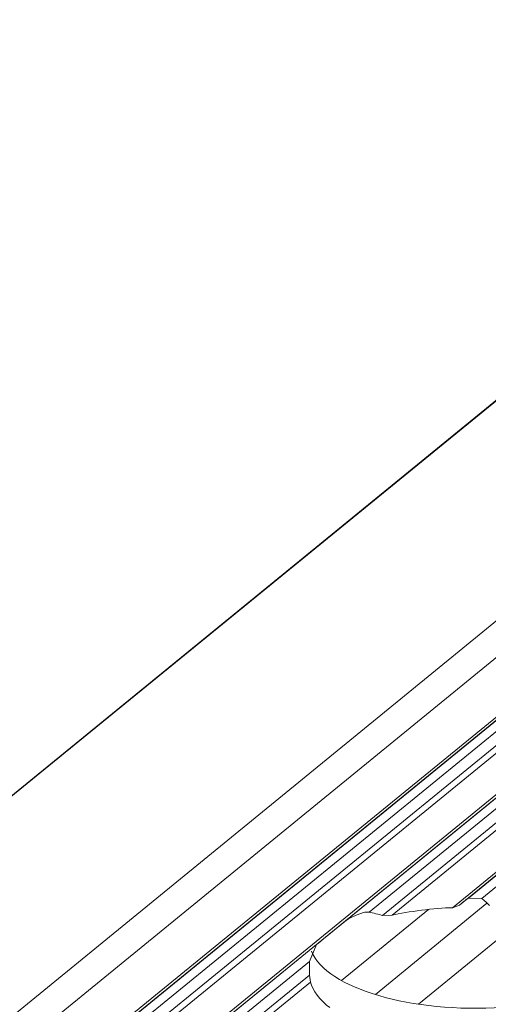
# Model space of a CAD drawing. Units: inches. Extents: x 0 to 210, y 118 to 187.
# Drawn here: x 160 to 160, y 146 to 147 of the extents above; entities that cross this region are included whole.
import ezdxf

# ---------------------------------------------------------------- set-up
doc = ezdxf.new("R2010")
doc.units = ezdxf.units.IN
doc.header["$MEASUREMENT"] = 0
doc.layers.add('Calque 1', color=7, linetype='Continuous')

# ---------------------------------------------------------------- blocks, each defined once
blk = doc.blocks.new('block 5003')
at = {"layer": 'Calque 1', "color": 9, "lineweight": 5, "true_color": 0xc0c0c0}
blk.add_lwpolyline([(205.5063, 183.1209), (153.2497, 140.4535)], dxfattribs=at)
blk = doc.blocks.new('block 5005')
at = {"layer": 'Calque 1', "color": 9, "lineweight": 5, "true_color": 0xc0c0c0}
blk.add_lwpolyline([(205.5742, 183.1057), (153.3175, 140.4384)], dxfattribs=at)
blk = doc.blocks.new('block 5007')
at = {"layer": 'Calque 1', "color": 9, "lineweight": 5, "true_color": 0xc0c0c0}
blk.add_lwpolyline([(205.5804, 183.1069), (153.3237, 140.4398)], dxfattribs=at)
blk = doc.blocks.new('block 5009')
at = {"layer": 'Calque 1', "color": 9, "lineweight": 5, "true_color": 0xc0c0c0}
blk.add_lwpolyline([(205.5886, 183.1133), (153.332, 140.446)], dxfattribs=at)
blk = doc.blocks.new('block 5011')
at = {"layer": 'Calque 1', "color": 9, "lineweight": 5, "true_color": 0xc0c0c0}
blk.add_lwpolyline([(205.601, 183.1106), (153.3444, 140.4432)], dxfattribs=at)
blk = doc.blocks.new('block 5013')
at = {"layer": 'Calque 1', "color": 9, "lineweight": 5, "true_color": 0xc0c0c0}
blk.add_lwpolyline([(205.6089, 183.1006), (153.3523, 140.4332)], dxfattribs=at)
blk = doc.blocks.new('block 5015')
at = {"layer": 'Calque 1', "color": 9, "lineweight": 5, "true_color": 0xc0c0c0}
blk.add_lwpolyline([(205.6151, 183.0966), (153.3585, 140.4291)], dxfattribs=at)
blk = doc.blocks.new('block 5020')
at = {"layer": 'Calque 1', "color": 9, "lineweight": 5, "true_color": 0xc0c0c0}
blk.add_lwpolyline([(161.1441, 146.737), (157.5795, 143.8266)], dxfattribs=at)
blk = doc.blocks.new('block 5369')
at = {"layer": 'Calque 1', "color": 9, "lineweight": 5, "true_color": 0xc0c0c0}
blk.add_lwpolyline([(160.2274, 145.8151), (160.0937, 145.7059)], dxfattribs=at)
blk = doc.blocks.new('block 5460')
at = {"layer": 'Calque 1', "color": 9, "lineweight": 5, "true_color": 0xc0c0c0}
blk.add_lwpolyline([(160.1058, 145.8182), (160.0027, 145.7338)], dxfattribs=at)
blk = doc.blocks.new('block 5569')
at = {"layer": 'Calque 1', "color": 9, "lineweight": 5, "true_color": 0xc0c0c0}
blk.add_lwpolyline([(206.7644, 184.4531), (154.5078, 141.7858)], dxfattribs=at)
blk = doc.blocks.new('block 16165')
at = {"layer": 'Calque 1', "color": 7, "lineweight": 5, "true_color": 0xffffff}
blk.add_lwpolyline([(161.1475, 146.7357), (157.5888, 143.8301)], dxfattribs=at)
blk = doc.blocks.new('block 16169')
at = {"layer": 'Calque 1', "color": 7, "lineweight": 5, "true_color": 0xffffff}
blk.add_lwpolyline([(160.5843, 146.2758), (160.0021, 145.8003)], dxfattribs=at)
blk = doc.blocks.new('block 16170')
at = {"layer": 'Calque 1', "color": 7, "lineweight": 5, "true_color": 0xffffff}
blk.add_open_spline([(160.0021, 145.8003), (159.9914, 145.7917), (159.9776, 145.7803), (159.9731, 145.7766)], degree=3, dxfattribs=at)
blk = doc.blocks.new('block 16171')
at = {"layer": 'Calque 1', "color": 7, "lineweight": 5, "true_color": 0xffffff}
blk.add_lwpolyline([(159.9731, 145.7766), (159.3909, 145.3011)], dxfattribs=at)
blk = doc.blocks.new('block 16328')
at = {"layer": 'Calque 1', "color": 9, "lineweight": 5, "true_color": 0xc0c0c0}
blk.add_lwpolyline([(160.576, 146.2558), (160.0355, 145.8148)], dxfattribs=at)
blk = doc.blocks.new('block 16329')
at = {"layer": 'Calque 1', "color": 7, "lineweight": 5, "true_color": 0xffffff}
blk.add_lwpolyline([(160.0021, 145.8003), (160.0065, 145.8038), (160.0065, 145.8038), (160.011, 145.8069), (160.011, 145.8069), (160.0155, 145.8093), (160.0155, 145.8093), (160.0176, 145.8103), (160.0176, 145.8103), (160.02, 145.8114), (160.02, 145.8114), (160.0224, 145.8124), (160.0224, 145.8124), (160.0251, 145.8134), (160.0251, 145.8134), (160.0265, 145.8138), (160.0265, 145.8138), (160.0275, 145.8141), (160.0275, 145.8141), (160.0289, 145.8145), (160.0289, 145.8145), (160.0303, 145.8148), (160.0303, 145.8148), (160.0313, 145.8148), (160.0313, 145.8148), (160.0324, 145.8148), (160.0324, 145.8148), (160.0331, 145.8148), (160.0331, 145.8148), (160.0341, 145.8148), (160.0341, 145.8148), (160.0348, 145.8148), (160.0348, 145.8148), (160.0355, 145.8148), (160.0355, 145.8148)], dxfattribs=at)
blk = doc.blocks.new('block 16330')
at = {"layer": 'Calque 1', "color": 9, "lineweight": 5, "true_color": 0xc0c0c0}
blk.add_lwpolyline([(160.576, 146.2392), (160.0513, 145.811)], dxfattribs=at)
blk = doc.blocks.new('block 16331')
at = {"layer": 'Calque 1', "color": 7, "lineweight": 5, "true_color": 0xffffff}
blk.add_open_spline([(160.0513, 145.811), (160.0472, 145.8124), (160.0393, 145.8141), (160.0355, 145.8148)], degree=3, dxfattribs=at)
blk = doc.blocks.new('block 16332')
at = {"layer": 'Calque 1', "color": 9, "lineweight": 5, "true_color": 0xc0c0c0}
blk.add_lwpolyline([(160.577, 146.2313), (160.0627, 145.8114)], dxfattribs=at)
blk = doc.blocks.new('block 16333')
at = {"layer": 'Calque 1', "color": 7, "lineweight": 5, "true_color": 0xffffff}
blk.add_lwpolyline([(160.0513, 145.811), (160.0627, 145.8114)], dxfattribs=at)
blk = doc.blocks.new('block 16334')
at = {"layer": 'Calque 1', "color": 9, "lineweight": 5, "true_color": 0xc0c0c0}
blk.add_lwpolyline([(160.6001, 146.201), (160.134, 145.8203)], dxfattribs=at)
blk = doc.blocks.new('block 16335')
at = {"layer": 'Calque 1', "color": 7, "lineweight": 5, "true_color": 0xffffff}
blk.add_open_spline([(160.134, 145.8203), (160.1137, 145.82), (160.0799, 145.8155), (160.0627, 145.8114)], degree=3, dxfattribs=at)
blk = doc.blocks.new('block 16336')
at = {"layer": 'Calque 1', "color": 9, "lineweight": 5, "true_color": 0xc0c0c0}
blk.add_lwpolyline([(160.6043, 146.2003), (160.1423, 145.8234)], dxfattribs=at)
blk = doc.blocks.new('block 16337')
at = {"layer": 'Calque 1', "color": 7, "lineweight": 5, "true_color": 0xffffff}
blk.add_lwpolyline([(160.134, 145.8203), (160.1423, 145.8234)], dxfattribs=at)
blk = doc.blocks.new('block 16338')
at = {"layer": 'Calque 1', "color": 9, "lineweight": 5, "true_color": 0xc0c0c0}
blk.add_lwpolyline([(160.6101, 146.2048), (160.1529, 145.8317)], dxfattribs=at)
blk = doc.blocks.new('block 16339')
at = {"layer": 'Calque 1', "color": 7, "lineweight": 5, "true_color": 0xffffff}
blk.add_open_spline([(160.1529, 145.8317), (160.1502, 145.8296), (160.145, 145.8255), (160.1423, 145.8234)], degree=3, dxfattribs=at)
blk = doc.blocks.new('block 16340')
at = {"layer": 'Calque 1', "color": 9, "lineweight": 5, "true_color": 0xc0c0c0}
blk.add_lwpolyline([(160.6194, 146.1993), (160.1688, 145.8313)], dxfattribs=at)
blk = doc.blocks.new('block 16341')
at = {"layer": 'Calque 1', "color": 7, "lineweight": 5, "true_color": 0xffffff}
blk.add_lwpolyline([(160.1529, 145.8317), (160.1688, 145.8313)], dxfattribs=at)
blk = doc.blocks.new('block 16347')
at = {"layer": 'Calque 1', "color": 7, "lineweight": 5, "true_color": 0xffffff}
blk.add_open_spline([(160.1781, 145.8227), (160.1757, 145.8251), (160.1712, 145.8293), (160.1688, 145.8313)], degree=3, dxfattribs=at)
blk = doc.blocks.new('block 16474')
at = {"layer": 'Calque 1', "color": 7, "lineweight": 5, "true_color": 0xffffff}
blk.add_open_spline([(159.9645, 145.7566), (159.9645, 145.7549), (159.9645, 145.7507), (159.9645, 145.7487)], degree=3, dxfattribs=at)
blk = doc.blocks.new('block 16476')
at = {"layer": 'Calque 1', "color": 7, "lineweight": 5, "true_color": 0xffffff}
blk.add_open_spline([(159.9669, 145.7686), (159.9848, 145.7245), (160.0861, 145.6949), (160.1936, 145.7021), (160.2639, 145.7056), (160.3342, 145.7307), (160.351, 145.7586)], degree=3, knots=[0, 0, 0, 0, 1, 1, 1, 2, 2, 2, 2], dxfattribs=at)
blk = doc.blocks.new('block 16496')
at = {"layer": 'Calque 1', "color": 7, "lineweight": 5, "true_color": 0xffffff}
blk.add_open_spline([(159.9659, 145.7321), (159.9673, 145.7235), (159.9779, 145.7094), (159.9886, 145.7018)], degree=3, dxfattribs=at)
blk = doc.blocks.new('block 16497')
at = {"layer": 'Calque 1', "color": 7, "lineweight": 5, "true_color": 0xffffff}
blk.add_lwpolyline([(159.9659, 145.7321), (159.9645, 145.7404)], dxfattribs=at)
blk = doc.blocks.new('block 16498')
at = {"layer": 'Calque 1', "color": 7, "lineweight": 5, "true_color": 0xffffff}
blk.add_open_spline([(159.9645, 145.7487), (159.9645, 145.7466), (159.9645, 145.7424), (159.9645, 145.7404)], degree=3, dxfattribs=at)
blk = doc.blocks.new('block 16499')
at = {"layer": 'Calque 1', "color": 7, "lineweight": 5, "true_color": 0xffffff}
blk.add_lwpolyline([(159.9645, 145.7566), (159.9731, 145.7766)], dxfattribs=at)
blk = doc.blocks.new('block 16500')
at = {"layer": 'Calque 1', "color": 9, "lineweight": 5, "true_color": 0xc0c0c0}
blk.add_lwpolyline([(159.9645, 145.7566), (159.4243, 145.3156)], dxfattribs=at)
blk = doc.blocks.new('block 16502')
at = {"layer": 'Calque 1', "color": 9, "lineweight": 5, "true_color": 0xc0c0c0}
blk.add_lwpolyline([(159.9645, 145.7404), (159.4402, 145.3122)], dxfattribs=at)
blk = doc.blocks.new('block 16504')
at = {"layer": 'Calque 1', "color": 9, "lineweight": 5, "true_color": 0xc0c0c0}
blk.add_lwpolyline([(159.9659, 145.7321), (159.4515, 145.3122)], dxfattribs=at)
blk = doc.blocks.new('block 18093')
at = {"layer": 'Calque 1', "color": 7, "lineweight": 5, "true_color": 0xffffff}
blk.add_lwpolyline([(205.4942, 183.1541), (153.2376, 140.487)], dxfattribs=at)
blk = doc.blocks.new('block 18243')
at = {"layer": 'Calque 1', "color": 7, "lineweight": 5, "true_color": 0xffffff}
blk.add_lwpolyline([(160.175, 145.8255), (160.0427, 145.7173)], dxfattribs=at)
blk = doc.blocks.new('block 18255')
at = {"layer": 'Calque 1', "color": 7, "lineweight": 5, "true_color": 0xffffff}
blk.add_lwpolyline([(206.7331, 184.4273), (154.4768, 141.7599)], dxfattribs=at)

msp = doc.modelspace()

# ---------------------------------------------------------------- block references
at = {"layer": 'Calque 1'}
for name in ['block 5569', 'block 18255', 'block 18093', 'block 5003', 'block 5009', 'block 5011', 'block 5005', 'block 5007', 'block 5013', 'block 5015', 'block 5020', 'block 16165', 'block 16169', 'block 16328', 'block 16330', 'block 16332', 'block 16338', 'block 16334', 'block 16336', 'block 16340', 'block 16339', 'block 16341', 'block 16347', 'block 5460', 'block 18243', 'block 16335', 'block 16337', 'block 16329', 'block 16331', 'block 16333', 'block 5369', 'block 16170', 'block 16171', 'block 16499', 'block 16476', 'block 16500', 'block 16474', 'block 16498', 'block 16502', 'block 16497', 'block 16504', 'block 16496']:
    msp.add_blockref(name, (0, 0), dxfattribs=at)

doc.saveas('drawing.dxf')
